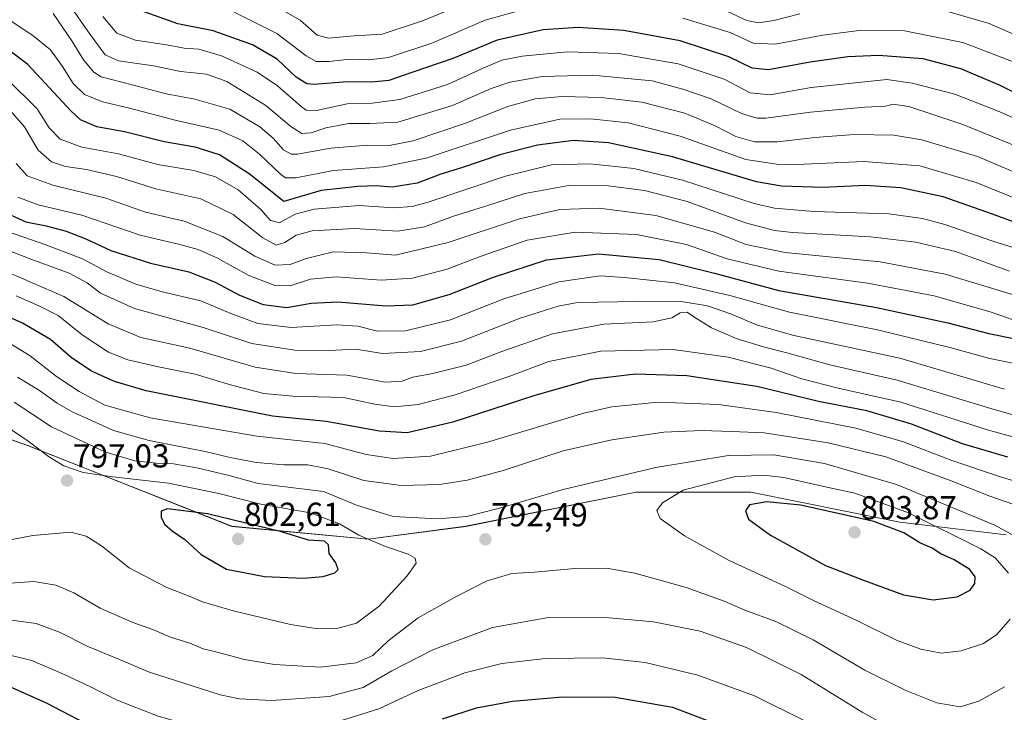
# Model space of a CAD drawing. Units: metres. Extents: x 610001 to 613425, y 4782531 to 4784900.
# Drawn here: x 612405 to 612702, y 4784323 to 4784532 of the extents above; entities that cross this region are included whole.
import ezdxf
from ezdxf.enums import TextEntityAlignment as Align

# ---------------------------------------------------------------- set-up
doc = ezdxf.new("R2010")
doc.units = ezdxf.units.M
doc.header["$MEASUREMENT"] = 0
for name, color, linetype, lineweight in [('Arbolado forestal CxS', 92, 'Continuous', 0), ('Carátula', 7, 'Continuous', 5), ('Curva de nivel maestra', 36, 'Continuous', 30), ('Curva de nivel normal', 36, 'Continuous', 0), ('Pastizal CxS', 92, 'Continuous', 0), ('Punto de cota en terreno', 7, 'Continuous', 0), ('Rótulo de punto de cota en terreno', 19, 'Continuous', 0)]:
    doc.layers.add(name, color=color, linetype=linetype, lineweight=lineweight)
doc.styles.add('Arial', font='txt', dxfattribs={"height": 0.2})

# ---------------------------------------------------------------- blocks, each defined once
blk = doc.blocks.new('*U150')
at = {"layer": 'Arbolado forestal CxS', "color": 92, "linetype": 'Continuous', "lineweight": 0}
blk.add_polyline3d([(612702.7729, 4784376.2599, 792.1521), (612670.6753, 4784380.1111, 800.0264), (612625.7385, 4784389.0979, 800.172), (612591.0729, 4784389.0979, 794.326), (612539.7171, 4784378.8267, 792.2471), (612510.1873, 4784374.9747, 796.2219), (612469.1023, 4784378.8263, 802.2084), (612407.4745, 4784403.2197, 796.5499), (612359.9695, 4784419.9097, 803.7896), (612330.4393, 4784441.7353, 802.4633), (612298.3409, 4784457.1419, 805.1291), (612243.1331, 4784455.8575, 791.7317), (612194.3445, 4784469.9799, 777.8757), (612167.3819, 4784494.3735, 768.7343), (612114.7411, 4784520.0505, 754.9093)], dxfattribs=at)
blk = doc.blocks.new('*U151')
at = {"layer": 'Pastizal CxS', "color": 92, "linetype": 'Continuous', "lineweight": 0}
blk.add_polyline3d([(612114.7411, 4784520.0505, 754.9093), (612167.3819, 4784494.3735, 768.7343), (612194.3445, 4784469.9799, 777.8757), (612243.1331, 4784455.8575, 791.7317), (612298.3409, 4784457.1419, 805.1291), (612330.4393, 4784441.7353, 802.4633), (612359.9695, 4784419.9097, 803.7896), (612407.4745, 4784403.2197, 796.5499), (612469.1023, 4784378.8263, 802.2084), (612510.1873, 4784374.9747, 796.2219), (612539.7171, 4784378.8267, 792.2471), (612591.0729, 4784389.0979, 794.326), (612625.7385, 4784389.0979, 800.172), (612670.6753, 4784380.1111, 800.0264), (612702.7729, 4784376.2599, 792.1521)], dxfattribs=at)
blk = doc.blocks.new('*U186')
at = {"layer": 'Curva de nivel normal', "color": 36, "linetype": 'Continuous', "lineweight": 0}
for points in [[(612706.52, 4784518.36, 695), (612689.73, 4784524.76, 695), (612672.06, 4784528.32, 695), (612659.06, 4784528.53, 695), (612647.39, 4784527.04, 695), (612633.01, 4784524.25, 695), (612626.4, 4784524.57, 695), (612619.43, 4784527.82, 695), (612605.14, 4784532.18, 695)], [(612556.74, 4784534.6, 695), (612545.57, 4784531.48, 695), (612529.41, 4784524.57, 695), (612516.41, 4784520.22, 695), (612510.41, 4784519.52, 695), (612504.61, 4784519.79, 695), (612498.46, 4784519.05, 695), (612494.52, 4784519.03, 695), (612491.54, 4784520.76, 695), (612482.64, 4784527.48, 695), (612467.96, 4784534.85, 695)]]:
    blk.add_polyline3d(points, dxfattribs=at)
blk = doc.blocks.new('*U225')
at = {"layer": 'Curva de nivel normal', "color": 36, "linetype": 'Continuous', "lineweight": 0}
for points in [[(612713.2, 4784523.67, 690), (612697.64, 4784530.51, 690), (612681.63, 4784535.17, 690)], [(612640.52, 4784533.47, 690), (612632.62, 4784531.4, 690), (612628, 4784530.74, 690), (612624.54, 4784531.39, 690), (612618.63, 4784534.17, 690)], [(612544.65, 4784538.82, 690), (612526.94, 4784531.44, 690), (612514.47, 4784527.3, 690), (612505.98, 4784526.81, 690), (612498.27, 4784526.1, 690), (612494.84, 4784527.01, 690), (612489.72, 4784531.54, 690), (612480.18, 4784537, 690)]]:
    blk.add_polyline3d(points, dxfattribs=at)
blk = doc.blocks.new('*U273')
at = {"layer": 'Curva de nivel maestra', "color": 36, "linetype": 'Continuous', "lineweight": 30}
blk.add_polyline3d([(612712.34, 4784506.16, 700), (612700.72, 4784511.95, 700), (612689.06, 4784516.84, 700), (612677.73, 4784519.9, 700), (612664.23, 4784520.86, 700), (612655, 4784520.42, 700), (612643.61, 4784518.83, 700), (612631, 4784516.55, 700), (612626.07, 4784517, 700), (612619.07, 4784520.44, 700), (612604.41, 4784525.27, 700), (612587.41, 4784528.42, 700), (612573.64, 4784529.35, 700), (612563.01, 4784528.58, 700), (612549.15, 4784525.46, 700), (612535.76, 4784519.98, 700), (612523.72, 4784515.8, 700), (612516.48, 4784513.33, 700), (612511.35, 4784512.8, 700), (612503.89, 4784512.88, 700), (612493.98, 4784512.08, 700), (612491.74, 4784512.35, 700), (612488.47, 4784514.32, 700), (612482.77, 4784519.72, 700), (612475.34, 4784524.08, 700), (612463.46, 4784528.27, 700), (612452.83, 4784530.45, 700), (612438.66, 4784535.47, 700)], dxfattribs=at)
blk = doc.blocks.new('5PATER')
at = {"layer": 'Carátula', "linetype": 'Continuous', "lineweight": 5}
h = blk.add_hatch(color=250, dxfattribs=at)
edge = h.paths.add_edge_path()
edge.add_ellipse((0, 0.01), major_axis=(-1.33, -1.34), ratio=0.999422, start_angle=0, end_angle=360)

msp = doc.modelspace()

# ---------------------------------------------------------------- linework, layer by layer
at = {"layer": 'Arbolado forestal CxS', "color": 92, "linetype": 'Continuous', "lineweight": 0}
msp.add_polyline3d([(612114.74, 4784520.05, 754.91), (612167.38, 4784494.37, 768.73), (612194.34, 4784469.98, 777.88), (612243.13, 4784455.86, 791.73), (612298.34, 4784457.14, 805.13), (612330.44, 4784441.74, 802.46), (612359.97, 4784419.91, 803.79), (612407.47, 4784403.22, 796.55), (612469.1, 4784378.83, 802.21), (612510.19, 4784374.97, 796.22), (612539.72, 4784378.83, 792.25), (612591.07, 4784389.1, 794.33), (612625.74, 4784389.1, 800.17), (612670.68, 4784380.11, 800.03), (612702.77, 4784376.26, 792.15)], dxfattribs=at)
at = {"layer": 'Curva de nivel maestra', "color": 36, "linetype": 'Continuous', "lineweight": 30}
for points in [[(612719.92, 4784465.17, 725), (612698.59, 4784473.05, 725), (612683.7, 4784478.28, 725), (612671.02, 4784480.93, 725), (612660.34, 4784481.69, 725), (612647.4, 4784481.05, 725), (612634.96, 4784481.49, 725), (612627.41, 4784482.75, 725), (612602.07, 4784490.31, 725), (612582.75, 4784494.57, 725), (612572.18, 4784495.27, 725), (612561.29, 4784493.78, 725), (612549.94, 4784490.87, 725), (612538.36, 4784486.95, 725), (612532.14, 4784485.08, 725), (612525, 4784482.37, 725), (612517.47, 4784481.16, 725), (612512.74, 4784481.58, 725), (612507.09, 4784481.38, 725), (612496.01, 4784480.13, 725), (612484.75, 4784476.83, 725), (612474.28, 4784485.19, 725), (612465.32, 4784490.91, 725), (612458.06, 4784493.19, 725), (612448.64, 4784494.79, 725), (612436.65, 4784497.8, 725), (612428.32, 4784499.34, 725), (612423.45, 4784501.49, 725), (612420.49, 4784504.13, 725), (612407.5, 4784518.18, 725), (612401.82, 4784522.44, 725)], [(612398.87, 4784474.31, 750), (612406.92, 4784470.73, 750), (612413.02, 4784469.51, 750), (612419.05, 4784467.87, 750), (612425.07, 4784465.56, 750), (612432.54, 4784462.08, 750), (612444.56, 4784458.26, 750), (612456.1, 4784455.64, 750), (612464.04, 4784452.53, 750), (612471.37, 4784448.53, 750), (612478.55, 4784445.72, 750), (612485.69, 4784444.86, 750), (612493.07, 4784446.14, 750), (612501.1, 4784446.53, 750), (612515.58, 4784445.32, 750), (612523.72, 4784445.7, 750), (612534.68, 4784448.77, 750), (612547.74, 4784453.9, 750), (612564.07, 4784459.19, 750), (612579.73, 4784461, 750), (612598.07, 4784459.36, 750), (612614.79, 4784455.23, 750), (612634.15, 4784449.96, 750), (612663.6, 4784444.85, 750), (612685.12, 4784440.25, 750), (612697.48, 4784437.03, 750), (612705.96, 4784435.3, 750)], [(612703.25, 4784399.69, 775), (612689.57, 4784403.76, 775), (612674.21, 4784409.64, 775), (612660.74, 4784413.64, 775), (612646.08, 4784416.5, 775), (612627.55, 4784420.99, 775), (612606.36, 4784424.25, 775), (612590.91, 4784424.76, 775), (612577.41, 4784423.1, 775), (612560.24, 4784418.23, 775), (612535.74, 4784410.27, 775), (612521.96, 4784407.08, 775), (612513.63, 4784407.57, 775), (612497.58, 4784410.44, 775), (612481.36, 4784412.11, 775), (612443.26, 4784419.75, 775), (612433.67, 4784422.5, 775), (612426.78, 4784425.62, 775), (612420.6, 4784429.76, 775), (612414.33, 4784435.16, 775), (612405.94, 4784440.1, 775), (612393.42, 4784445.66, 775)], [(612490.76, 4784363.24, 800), (612496.66, 4784363.66, 800), (612500.17, 4784364.8, 800), (612501.16, 4784365.81, 800), (612500.5, 4784367.77, 800), (612498.5, 4784370.67, 800), (612498.3, 4784373.27, 800), (612497.05, 4784374.33, 800), (612492.25, 4784374.7, 800), (612484.08, 4784377.15, 800), (612461.72, 4784382.55, 800), (612449.72, 4784384.14, 800), (612447.78, 4784383.36, 800), (612447.79, 4784381.55, 800), (612448.79, 4784379.47, 800), (612451.04, 4784377.5, 800), (612454.86, 4784374.9, 800), (612459.87, 4784370.32, 800), (612467.51, 4784365.93, 800), (612478.93, 4784363.74, 800), (612490.76, 4784363.24, 800)], [(612680.73, 4784356.65, 800), (612687.99, 4784357.55, 800), (612691.9, 4784359.54, 800), (612693.32, 4784361.58, 800), (612693.39, 4784363.57, 800), (612691.82, 4784365.77, 800), (612687.05, 4784368.68, 800), (612683.06, 4784370.58, 800), (612680.38, 4784372.2, 800), (612676.68, 4784373.82, 800), (612671.92, 4784376.87, 800), (612662.78, 4784380.26, 800), (612650.23, 4784383.07, 800), (612640.73, 4784385.21, 800), (612630.57, 4784386.2, 800), (612625.26, 4784385.34, 800), (612624.08, 4784383.51, 800), (612625.03, 4784381.02, 800), (612631.65, 4784376.16, 800), (612648.2, 4784366.99, 800), (612659.68, 4784362.6, 800), (612671.73, 4784358.12, 800), (612680.73, 4784356.65, 800)], [(612396.75, 4784332.78, 775), (612413.08, 4784325.57, 775), (612427.36, 4784318.12, 775)], [(612532.63, 4784320.76, 775), (612542.96, 4784324.03, 775), (612553.76, 4784326.06, 775), (612568.83, 4784327.44, 775), (612584.75, 4784327.31, 775), (612602.03, 4784324.28, 775), (612623.73, 4784316.01, 775)]]:
    msp.add_polyline3d(points, dxfattribs=at)
at = {"layer": 'Curva de nivel normal', "color": 36, "linetype": 'Continuous', "lineweight": 0}
for points in [[(612716.19, 4784473.36, 720), (612693.69, 4784482.53, 720), (612676.73, 4784487.57, 720), (612659.77, 4784488.94, 720), (612641.79, 4784488.05, 720), (612634.12, 4784487.99, 720), (612624.2, 4784489.46, 720), (612604.4, 4784496.56, 720), (612588.64, 4784500.54, 720), (612577.29, 4784501.81, 720), (612568.07, 4784501.67, 720), (612553.16, 4784498.31, 720), (612527.74, 4784489.91, 720), (612514.82, 4784487.25, 720), (612499.74, 4784486.13, 720), (612488.44, 4784483.98, 720), (612485.25, 4784484.01, 720), (612483.83, 4784485.01, 720), (612477.44, 4784491.06, 720), (612472.42, 4784495.13, 720), (612465.31, 4784498.35, 720), (612452, 4784501.32, 720), (612438.18, 4784505, 720), (612430.04, 4784506.86, 720), (612424.67, 4784509.15, 720), (612421.21, 4784512.46, 720), (612418.02, 4784517.56, 720), (612414.35, 4784522.6, 720), (612409.05, 4784526.87, 720), (612396.38, 4784535.2, 720)], [(612709.73, 4784491.87, 710), (612689.73, 4784500.08, 710), (612673.4, 4784505.44, 710), (612668.7, 4784506.23, 710), (612666.3, 4784505.61, 710), (612660.07, 4784505.3, 710), (612643.75, 4784503.77, 710), (612630.26, 4784501.94, 710), (612627.52, 4784501.95, 710), (612622.92, 4784503.37, 710), (612613.75, 4784507.77, 710), (612605.16, 4784510.76, 710), (612595.93, 4784513.24, 710), (612577.91, 4784514.93, 710), (612562.75, 4784514.54, 710), (612553.01, 4784512.86, 710), (612547.31, 4784510.91, 710), (612535.64, 4784505.81, 710), (612519.13, 4784500.71, 710), (612510.74, 4784500.34, 710), (612504.41, 4784500.36, 710), (612497.41, 4784499.09, 710), (612493, 4784497.52, 710), (612490.24, 4784497.33, 710), (612486.92, 4784499.41, 710), (612479.35, 4784505.83, 710), (612467.54, 4784513.03, 710), (612461.4, 4784515.22, 710), (612453.56, 4784516.09, 710), (612445.46, 4784517.76, 710), (612434.86, 4784519.3, 710), (612430.86, 4784521.09, 710), (612426.3, 4784527.2, 710), (612419.64, 4784536.89, 710)], [(612710.68, 4784483.4, 715), (612694.1, 4784490.41, 715), (612677.34, 4784495.43, 715), (612668.82, 4784496.86, 715), (612656.9, 4784497.07, 715), (612645.03, 4784496.18, 715), (612633.74, 4784494.81, 715), (612626.82, 4784494.84, 715), (612621.17, 4784496.39, 715), (612614.96, 4784499.64, 715), (612605.79, 4784503.48, 715), (612592.8, 4784506.76, 715), (612580.52, 4784508.24, 715), (612568.81, 4784508.52, 715), (612560.66, 4784507.83, 715), (612552.37, 4784505.47, 715), (612539.58, 4784500.5, 715), (612523.82, 4784495.17, 715), (612516.58, 4784493.74, 715), (612510.04, 4784493.82, 715), (612498.95, 4784492.94, 715), (612488.94, 4784491.12, 715), (612487.02, 4784491.14, 715), (612484.66, 4784492.42, 715), (612481.53, 4784495.92, 715), (612477.53, 4784499.31, 715), (612468.49, 4784504.72, 715), (612457.9, 4784507.7, 715), (612449.31, 4784509.28, 715), (612438.96, 4784512.07, 715), (612429.63, 4784514.41, 715), (612427.44, 4784515.83, 715), (612424.28, 4784519.6, 715), (612420.85, 4784525.34, 715), (612415.2, 4784533.55, 715)], [(612711.75, 4784499.01, 705), (612700.33, 4784504.08, 705), (612687.23, 4784509.21, 705), (612674.39, 4784512.54, 705), (612666.76, 4784513.6, 705), (612643.9, 4784511.23, 705), (612631.51, 4784509.01, 705), (612625.47, 4784509.63, 705), (612617.68, 4784513.68, 705), (612603.75, 4784518.34, 705), (612585.74, 4784521.49, 705), (612570.41, 4784521.94, 705), (612556.74, 4784520.67, 705), (612550.6, 4784519.46, 705), (612544.92, 4784517, 705), (612534.12, 4784512.09, 705), (612519.74, 4784507.57, 705), (612511.48, 4784506.53, 705), (612503.9, 4784506.29, 705), (612494.61, 4784504.32, 705), (612491.48, 4784504.38, 705), (612489.96, 4784505.45, 705), (612482.91, 4784511.73, 705), (612476.68, 4784515.83, 705), (612466.01, 4784520.77, 705), (612459.08, 4784522.8, 705), (612454.75, 4784523.07, 705), (612449.41, 4784524.04, 705), (612439.99, 4784525.54, 705), (612434.43, 4784527.58, 705), (612430.19, 4784532.67, 705)], [(612723.34, 4784457.13, 730), (612698.73, 4784464.83, 730), (612684.22, 4784469.85, 730), (612677.54, 4784471.66, 730), (612667.39, 4784473.12, 730), (612644.74, 4784473.81, 730), (612632.89, 4784474.86, 730), (612626.74, 4784476.26, 730), (612605.07, 4784483.3, 730), (612590.41, 4784486.73, 730), (612577.18, 4784488.19, 730), (612565.56, 4784487.89, 730), (612551.65, 4784484.48, 730), (612528.32, 4784476.66, 730), (612523.51, 4784475.31, 730), (612517.95, 4784474.91, 730), (612507.53, 4784475.66, 730), (612493.92, 4784474.5, 730), (612488.21, 4784472.96, 730), (612483.42, 4784470.43, 730), (612480.77, 4784471.1, 730), (612477.83, 4784474.42, 730), (612470.96, 4784480.34, 730), (612464.16, 4784484.31, 730), (612457.58, 4784486.16, 730), (612446.71, 4784487.97, 730), (612434.86, 4784491.25, 730), (612423.78, 4784493.22, 730), (612417.26, 4784495.67, 730), (612413.94, 4784499.09, 730), (612410.37, 4784504.79, 730), (612401, 4784513.99, 730)], [(612402.24, 4784504.24, 735), (612406.49, 4784499.31, 735), (612410.61, 4784492.26, 735), (612414.66, 4784488.78, 735), (612418.85, 4784487.35, 735), (612425.22, 4784486.46, 735), (612434.33, 4784484.34, 735), (612446.14, 4784480.63, 735), (612459.76, 4784477.58, 735), (612469.45, 4784472.94, 735), (612478.39, 4784465.88, 735), (612482.42, 4784463.65, 735), (612485.04, 4784464.41, 735), (612488.49, 4784466.69, 735), (612493.28, 4784468.02, 735), (612506.14, 4784468.63, 735), (612519.22, 4784467.92, 735), (612527.19, 4784469.2, 735), (612536.02, 4784472.37, 735), (612546.62, 4784475.7, 735), (612557.51, 4784479.28, 735), (612570.77, 4784481.63, 735), (612582.63, 4784481.6, 735), (612593.59, 4784480.18, 735), (612606.48, 4784476.87, 735), (612624.14, 4784470.36, 735), (612632.84, 4784468.04, 735), (612638.3, 4784467.46, 735), (612661.78, 4784466.18, 735), (612675.51, 4784464.57, 735), (612687.42, 4784461.72, 735), (612695.18, 4784458.97, 735), (612703.77, 4784455.85, 735)], [(612704.94, 4784448.65, 740), (612684.4, 4784454.95, 740), (612664.73, 4784458.58, 740), (612636.05, 4784461.41, 740), (612624.33, 4784463.83, 740), (612614.72, 4784467.56, 740), (612597.07, 4784472.58, 740), (612579.91, 4784474.82, 740), (612568.09, 4784474.42, 740), (612555.9, 4784471.62, 740), (612534.37, 4784464.48, 740), (612518.46, 4784460.64, 740), (612509.81, 4784461.31, 740), (612499.81, 4784461.64, 740), (612491.52, 4784459.67, 740), (612486.69, 4784457.84, 740), (612482.15, 4784457.64, 740), (612475.98, 4784460.33, 740), (612466.41, 4784466.29, 740), (612454.75, 4784470.86, 740), (612443.08, 4784473.65, 740), (612431.08, 4784477.79, 740), (612415.08, 4784481.78, 740), (612407.36, 4784484.61, 740), (612403.98, 4784488.31, 740)], [(612718.4, 4784436.35, 745), (612698.21, 4784443.46, 745), (612681.08, 4784448.39, 745), (612660.93, 4784452.15, 745), (612634.13, 4784455.8, 745), (612618.59, 4784459.56, 745), (612606.3, 4784463.85, 745), (612591.22, 4784466.82, 745), (612572.74, 4784467.6, 745), (612558.17, 4784465.18, 745), (612544.07, 4784460.27, 745), (612534.07, 4784456.39, 745), (612523.59, 4784453.67, 745), (612514.15, 4784453.1, 745), (612500.61, 4784454.1, 745), (612492.8, 4784453.36, 745), (612487.04, 4784451.48, 745), (612481.84, 4784451.62, 745), (612474.19, 4784454.52, 745), (612464.74, 4784459.74, 745), (612458.91, 4784462.32, 745), (612453.42, 4784463.84, 745), (612441.43, 4784466.66, 745), (612423.84, 4784472.68, 745), (612410.65, 4784475.81, 745), (612404.47, 4784478.1, 745)], [(612705.73, 4784427.87, 755), (612697.87, 4784429.47, 755), (612685.73, 4784432.79, 755), (612663.97, 4784438.14, 755), (612637.35, 4784443.47, 755), (612619.41, 4784448.44, 755), (612602.64, 4784452.3, 755), (612587.54, 4784453.91, 755), (612580.24, 4784454.41, 755), (612567.72, 4784452.56, 755), (612551.16, 4784447.49, 755), (612535.06, 4784441.16, 755), (612521.54, 4784437.83, 755), (612513.01, 4784437.72, 755), (612507.08, 4784439.22, 755), (612500.73, 4784439.57, 755), (612486.96, 4784438.8, 755), (612476.98, 4784440.02, 755), (612468.78, 4784443.02, 755), (612459.76, 4784446.84, 755), (612448.1, 4784449.53, 755), (612440.07, 4784451.9, 755), (612431.41, 4784455.56, 755), (612424.05, 4784459.5, 755), (612412.96, 4784463.72, 755), (612401.64, 4784467.68, 755)], [(612702.21, 4784420.2, 760), (612670.69, 4784429.58, 760), (612652.38, 4784433.51, 760), (612638.32, 4784436.5, 760), (612627.45, 4784439.65, 760), (612619.88, 4784442.8, 760), (612612.66, 4784445.33, 760), (612605.33, 4784446.52, 760), (612591.74, 4784446.66, 760), (612573.41, 4784446.31, 760), (612567.58, 4784445.29, 760), (612556.07, 4784441.63, 760), (612538.37, 4784434.64, 760), (612526.06, 4784431.56, 760), (612514.58, 4784430.96, 760), (612506.54, 4784432.23, 760), (612498.41, 4784431.89, 760), (612488.08, 4784431.94, 760), (612475.08, 4784433.96, 760), (612460.42, 4784438.85, 760), (612439.72, 4784444.52, 760), (612429.44, 4784449.13, 760), (612425.45, 4784452.28, 760), (612420, 4784455.16, 760), (612408.38, 4784459.42, 760), (612400.44, 4784462.53, 760)], [(612718.06, 4784408.62, 765), (612698.18, 4784414.38, 765), (612669.86, 4784422.94, 765), (612649.56, 4784427.5, 765), (612636.59, 4784431.18, 765), (612629.78, 4784432.86, 765), (612621.23, 4784435.48, 765), (612613.84, 4784438.67, 765), (612608.48, 4784442, 765), (612606.5, 4784443.45, 765), (612604.38, 4784443.26, 765), (612601.82, 4784441.71, 765), (612596.28, 4784440.53, 765), (612581.36, 4784439.8, 765), (612565.9, 4784436.92, 765), (612550.3, 4784431.47, 765), (612539.83, 4784427.4, 765), (612529.75, 4784424.89, 765), (612523.69, 4784423.85, 765), (612520.48, 4784422.6, 765), (612515.41, 4784422.29, 765), (612503.74, 4784424.43, 765), (612488.42, 4784424.96, 765), (612476.08, 4784426.81, 765), (612456.42, 4784432.56, 765), (612441.66, 4784435.82, 765), (612431.73, 4784439.94, 765), (612418.43, 4784448.12, 765), (612398.75, 4784456.62, 765)], [(612715.58, 4784402.94, 770), (612697.47, 4784407.86, 770), (612670.98, 4784416.31, 770), (612652.09, 4784420.49, 770), (612641.07, 4784423.33, 770), (612631.82, 4784426.5, 770), (612618.9, 4784429.88, 770), (612602.24, 4784432.19, 770), (612580.43, 4784431.69, 770), (612564.73, 4784428.52, 770), (612552.93, 4784424.12, 770), (612536.51, 4784418.48, 770), (612525.29, 4784415.62, 770), (612518.17, 4784414.91, 770), (612512.26, 4784415.65, 770), (612502.8, 4784417.67, 770), (612487.48, 4784418.09, 770), (612478.73, 4784418.9, 770), (612468.66, 4784421.5, 770), (612458.02, 4784424.73, 770), (612447, 4784426.94, 770), (612437.75, 4784429.1, 770), (612431.9, 4784431.42, 770), (612423.97, 4784436.65, 770), (612416.63, 4784442.46, 770), (612410.88, 4784445.39, 770), (612404, 4784448.38, 770)], [(612715.19, 4784389.45, 780), (612701.06, 4784393.77, 780), (612686.4, 4784398.68, 780), (612671.73, 4784404.28, 780), (612657.4, 4784408.41, 780), (612633.4, 4784413.2, 780), (612615.96, 4784415.58, 780), (612597.79, 4784416.31, 780), (612583.76, 4784414.85, 780), (612575.27, 4784412.98, 780), (612546.23, 4784404.24, 780), (612529.07, 4784400.02, 780), (612517.74, 4784399.31, 780), (612509.58, 4784400.53, 780), (612497.1, 4784403.85, 780), (612476.59, 4784406.02, 780), (612444.42, 4784411.52, 780), (612430.75, 4784415.39, 780), (612423.06, 4784419.47, 780), (612416.18, 4784424.01, 780), (612408.24, 4784430.31, 780), (612399.9, 4784435.35, 780)], [(612709.73, 4784383.8, 785), (612697.78, 4784387.94, 785), (612686.12, 4784392.58, 785), (612666.41, 4784399.75, 785), (612649.07, 4784404, 785), (612629.69, 4784407, 785), (612619.93, 4784407.46, 785), (612610.89, 4784407.75, 785), (612599.46, 4784407.25, 785), (612583.74, 4784404.96, 785), (612569.07, 4784401.64, 785), (612550.92, 4784395.65, 785), (612540.11, 4784392.76, 785), (612531.79, 4784391.49, 785), (612520.33, 4784391.13, 785), (612508.95, 4784392.68, 785), (612498.15, 4784396.21, 785), (612492.05, 4784397.38, 785), (612484.74, 4784397.41, 785), (612476.56, 4784398.08, 785), (612468.55, 4784399.55, 785), (612461.08, 4784401.43, 785), (612444.18, 4784404.68, 785), (612433.34, 4784407.72, 785), (612426.76, 4784410.78, 785), (612421.06, 4784413.28, 785), (612416.42, 4784415.94, 785), (612411, 4784419.85, 785), (612404.37, 4784423.87, 785)], [(612710.88, 4784372.89, 790), (612699.37, 4784379.22, 790), (612669.63, 4784391.48, 790), (612647.98, 4784397.82, 790), (612632.68, 4784400.4, 790), (612618.95, 4784400.24, 790), (612597.07, 4784396.6, 790), (612569.07, 4784389.94, 790), (612550.24, 4784384.36, 790), (612540.05, 4784381.82, 790), (612531.24, 4784381.07, 790), (612517.74, 4784381.84, 790), (612506.74, 4784385.22, 790), (612496.74, 4784389.32, 790), (612477.08, 4784391.75, 790), (612468.27, 4784394.16, 790), (612458.54, 4784396.47, 790), (612451.48, 4784397.66, 790), (612446.3, 4784397.86, 790), (612439.78, 4784398.62, 790), (612430.78, 4784401.27, 790), (612414.68, 4784408.84, 790), (612403.44, 4784416.29, 790)], [(612494.99, 4784347.87, 795), (612500.76, 4784348.02, 795), (612506.74, 4784349.64, 795), (612513.54, 4784354.7, 795), (612522, 4784363.92, 795), (612524.69, 4784367.72, 795), (612524.38, 4784369.22, 795), (612522.25, 4784370.42, 795), (612515.42, 4784372.7, 795), (612507.46, 4784376.19, 795), (612501.62, 4784379.62, 795), (612492.68, 4784382.89, 795), (612477.86, 4784385.48, 795), (612465.16, 4784388.69, 795), (612449.97, 4784391.82, 795), (612433.13, 4784393.72, 795), (612424.26, 4784395.09, 795), (612418.4, 4784397.03, 795), (612413.76, 4784399.89, 795), (612407.95, 4784404.36, 795), (612397.75, 4784411.12, 795)], [(612703.51, 4784364.74, 795), (612699.42, 4784369.28, 795), (612695.08, 4784371.99, 795), (612673.24, 4784382.92, 795), (612657.12, 4784388.8, 795), (612649.57, 4784390.41, 795), (612635.65, 4784393.54, 795), (612629.39, 4784394.27, 795), (612620.67, 4784393.73, 795), (612605.3, 4784389.71, 795), (612599.03, 4784385.91, 795), (612597.38, 4784383.63, 795), (612598.35, 4784381.24, 795), (612605.66, 4784376.01, 795), (612619.2, 4784368.51, 795), (612635.94, 4784360.73, 795), (612644.57, 4784356.46, 795), (612657.47, 4784350.49, 795), (612669.91, 4784344.42, 795), (612676.96, 4784341.73, 795), (612683.2, 4784340.61, 795)], [(612380.72, 4784370.68, 795), (612409.08, 4784376.08, 795), (612420.49, 4784377.08, 795), (612425.08, 4784375.85, 795), (612429.74, 4784372.9, 795), (612438.12, 4784366.29, 795), (612449.52, 4784360.34, 795), (612456.24, 4784357.74, 795), (612460.21, 4784356.04, 795), (612469.48, 4784353.31, 795), (612486.74, 4784349.24, 795), (612494.99, 4784347.87, 795)], [(612399.33, 4784361.5, 790), (612409.31, 4784362.14, 790), (612415.97, 4784361.09, 790), (612421.36, 4784358.8, 790), (612429.34, 4784354.16, 790), (612439.19, 4784349.78, 790), (612445.23, 4784347.72, 790), (612450.55, 4784345.38, 790), (612456.42, 4784343.58, 790), (612460.44, 4784341.9, 790), (612464.22, 4784341.01, 790), (612472.88, 4784338.7, 790), (612481.94, 4784337.14, 790), (612495.86, 4784336.32, 790), (612506.63, 4784337.62, 790), (612511.68, 4784339.91, 790), (612516.31, 4784344.25, 790), (612525.27, 4784351.22, 790), (612536.31, 4784357.34, 790), (612545.84, 4784362.32, 790), (612553.6, 4784364.62, 790), (612560.45, 4784365.01, 790), (612572.62, 4784366.1, 790), (612582.17, 4784366.16, 790), (612590.69, 4784364.65, 790), (612606.2, 4784360.37, 790), (612617.69, 4784356.22, 790), (612623.91, 4784353.5, 790), (612633.25, 4784350.15, 790), (612644.53, 4784344.56, 790), (612660.06, 4784335.4, 790), (612672.24, 4784329.43, 790), (612681.84, 4784325.58, 790), (612688.85, 4784324.41, 790), (612694.52, 4784326.08, 790), (612702.24, 4784330.4, 790)], [(612399.64, 4784350.95, 785), (612410.08, 4784349.52, 785), (612417.08, 4784346.85, 785), (612425.42, 4784342.66, 785), (612435.21, 4784338.63, 785), (612443.91, 4784334.98, 785), (612465.61, 4784327.97, 785), (612471.37, 4784326.74, 785), (612481.04, 4784326.3, 785), (612498.48, 4784327.52, 785), (612508.74, 4784330.18, 785), (612517.35, 4784335.26, 785), (612529.79, 4784341.56, 785), (612547.78, 4784348.32, 785), (612564.68, 4784351.31, 785), (612580.74, 4784351.43, 785), (612596.35, 4784350.01, 785), (612610.39, 4784347.22, 785), (612624.4, 4784342.29, 785), (612640.92, 4784334.09, 785), (612659.29, 4784322.81, 785), (612671.9, 4784315.8, 785)], [(612683.2, 4784340.61, 795), (612689.2, 4784341.25, 795), (612695.94, 4784343.47, 795), (612699.92, 4784346.23, 795), (612703.99, 4784350.85, 795)], [(612394.59, 4784341.74, 780), (612408.77, 4784338.39, 780), (612418.46, 4784334.14, 780), (612426.07, 4784330.61, 780), (612434.52, 4784326.35, 780), (612446.83, 4784321.6, 780), (612460.07, 4784317.79, 780), (612470.88, 4784316.39, 780), (612483.58, 4784316.99, 780), (612502.2, 4784320.21, 780), (612513.41, 4784323.74, 780), (612525.34, 4784329.3, 780), (612539.39, 4784334.62, 780), (612550.58, 4784337.46, 780), (612563.73, 4784339, 780), (612580.92, 4784339.19, 780), (612593.85, 4784337.75, 780), (612609.67, 4784333.94, 780), (612626.86, 4784327.7, 780), (612641.98, 4784320.16, 780), (612658.41, 4784309.58, 780), (612691.23, 4784289.12, 780), (612702.62, 4784281.64, 780)]]:
    msp.add_polyline3d(points, dxfattribs=at)
at = {"layer": 'Pastizal CxS', "color": 92, "linetype": 'Continuous', "lineweight": 0}
msp.add_polyline3d([(612114.74, 4784520.05, 754.91), (612167.38, 4784494.37, 768.73), (612194.34, 4784469.98, 777.88), (612243.13, 4784455.86, 791.73), (612298.34, 4784457.14, 805.13), (612330.44, 4784441.74, 802.46), (612359.97, 4784419.91, 803.79), (612407.47, 4784403.22, 796.55), (612469.1, 4784378.83, 802.21), (612510.19, 4784374.97, 796.22), (612539.72, 4784378.83, 792.25), (612591.07, 4784389.1, 794.33), (612625.74, 4784389.1, 800.17), (612670.68, 4784380.11, 800.03), (612702.77, 4784376.26, 792.15)], dxfattribs=at)

# ---------------------------------------------------------------- block references
at = {"layer": 'Arbolado forestal CxS', "color": 92, "linetype": 'Continuous', "lineweight": 0}
msp.add_blockref('*U150', (0, 0), dxfattribs=at)
at = {"layer": 'Curva de nivel maestra', "color": 36, "linetype": 'Continuous', "lineweight": 30}
msp.add_blockref('*U273', (0, 0), dxfattribs=at)
at = {"layer": 'Curva de nivel normal', "color": 36, "linetype": 'Continuous', "lineweight": 0}
for name in ['*U225', '*U186']:
    msp.add_blockref(name, (0, 0), dxfattribs=at)
at = {"layer": 'Pastizal CxS', "color": 92, "linetype": 'Continuous', "lineweight": 0}
msp.add_blockref('*U151', (0, 0), dxfattribs=at)
at = {"layer": 'Punto de cota en terreno', "linetype": 'Continuous', "lineweight": 0}
for p in [(612419.37, 4784392.64, 797.03), (612657, 4784377, 803.87), (612471, 4784375, 802.61), (612545.6, 4784374.89, 792.49)]:
    msp.add_blockref('5PATER', p, dxfattribs=at)

# ---------------------------------------------------------------- texts
at = {"layer": 'Rótulo de punto de cota en terreno', "color": 19, "linetype": 'Continuous', "lineweight": 0, "style": 'Arial'}
for s, p in [('797,03', (612421.13, 4784394.4)), ('803,87', (612658.76, 4784378.76)), ('802,61', (612472.76, 4784376.76)), ('792,49', (612547.36, 4784376.65))]:
    msp.add_text(s, height=7, dxfattribs=at).set_placement(p, align=Align.BOTTOM_LEFT)

doc.saveas('drawing.dxf')
